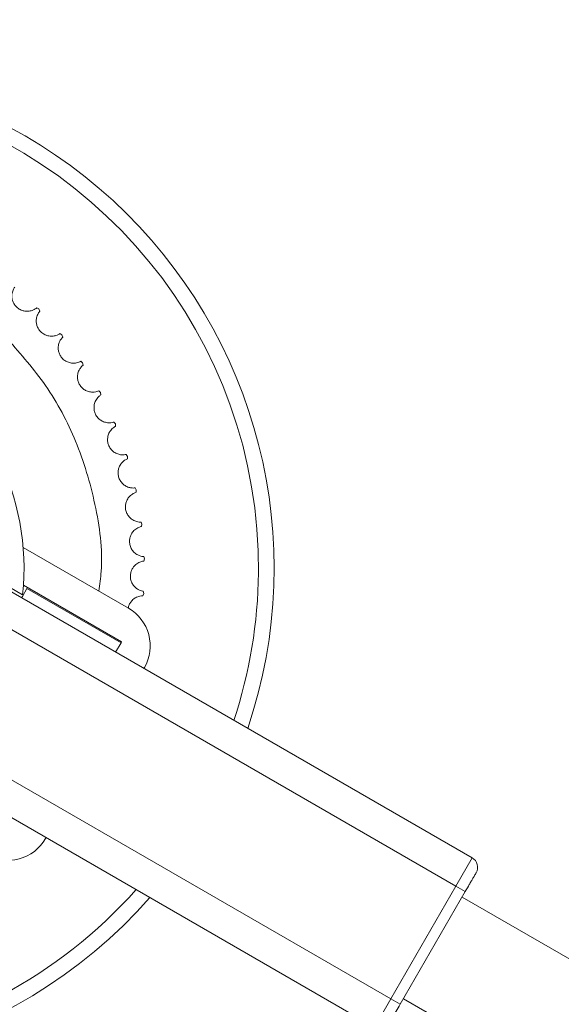
# Model space of a CAD drawing. Units: inches. Extents: x 0.6 to 16.4, y 0.4 to 10.6.
# Drawn here: x 8.3 to 8.3, y 8 to 8.1 of the extents above; entities that cross this region are included whole.
import ezdxf

# ---------------------------------------------------------------- set-up
doc = ezdxf.new("R2010")
doc.units = ezdxf.units.IN
doc.header["$MEASUREMENT"] = 0
doc.styles.add('SLDTEXTSTYLE0', font='TXT', dxfattribs={"width": 0.605})
doc.dimstyles.new('SLDDIMSTYLE0', dxfattribs={"dimtxt": 0.1011149088541667, "dimasz": 0.1, "dimexe": 0, "dimexo": 0.0625, "dimgap": 0.02527872721354166, "dimtad": 0, "dimtih": 1, "dimtoh": 1, "dimdec": 6, "dimlfac": 23, "dimrnd": 1e-09, "dimzin": 12, "dimdsep": 46, "dimlunit": 5, "dimtxsty": 'SLDTEXTSTYLE0', "dimsah": 1, "dimcen": 0.09, "dimadec": 0, "dimazin": 3, "dimtfac": 1, "dimtdec": 3, "dimtofl": 0, "dimtmove": 0, "dimatfit": 3, "dimfxl": 0, "dimfrac": 2, "dimtolj": 1, "dimtzin": 12, "dimarcsym": 0})

# ---------------------------------------------------------------- blocks, each defined once
blk = doc.blocks.new('_D_30')
at = {"color": 7, "linetype": 'Continuous', "lineweight": 0}
for p, q in [((6.15767808301659, 7.370188200330631), (6.15767808301659, 10.5154210743415)), ((10.85580697723089, 8.92803805908939), (10.85580697723089, 10.5154210743415)), ((6.15767808301659, 10.3904210743415), (8.203791143177348, 10.3904210743415)), ((10.85580697723089, 10.3904210743415), (8.809693917070136, 10.3904210743415))]:
    blk.add_line(p, q, dxfattribs=at)
at = {"color": 7, "linetype": 'Continuous', "lineweight": 18}
for points in [[(6.15767808301659, 10.3904210743415), (6.257678083016589, 10.3704210743415), (6.257678083016589, 10.4104210743415)], [(10.85580697723089, 10.3904210743415), (10.7558069772309, 10.4104210743415), (10.7558069772309, 10.3704210743415)]]:
    blk.add_solid(points, dxfattribs=at)
at = {"color": 7, "linetype": 'Continuous', "lineweight": 18, "insert": (8.203791143177348, 10.447056221045), "char_height": 0.1041666666666667, "attachment_point": 1, "style": 'SLDTEXTSTYLE0'}
blk.add_mtext('108 1/16"', dxfattribs=at)

msp = doc.modelspace()

# ---------------------------------------------------------------- linework, layer by layer
at = {"color": 7, "linetype": 'Continuous', "lineweight": 18}
for p, q in [((8.297716424821402, 8.06286023720493), (8.297876916270186, 8.062767932986063)), ((8.297876916445416, 8.062767932807166), (8.29796588017603, 8.062605565879295)), ((8.299546548760745, 8.060832748578393), (8.29969769150267, 8.060725821287601)), ((8.29969769166038, 8.060725821093083), (8.299771060201786, 8.060555836912162)), ((8.301178774047592, 8.05864279324162), (8.301319239834813, 8.05852218255978)), ((8.301319239973614, 8.058522182351348), (8.30137636856043, 8.05834607474447)), ((8.302598756627438, 8.056309616600851), (8.30272731104156, 8.056176382458972)), ((8.302727311160234, 8.056176382238458), (8.302767697744386, 8.055995698845607)), ((8.303794017642309, 8.053853722696298), (8.303909530942523, 8.053709035960809)), ((8.303909531040025, 8.05370903573015), (8.30393282070276, 8.05352536440348)), ((8.304754053095431, 8.051296694011901), (8.3048555101467, 8.051141826195034)), ((8.304855510222175, 8.05114182595626), (8.3048614982931, 8.05095678080599)), ((8.305470426160724, 8.048661001807675), (8.305556935354833, 8.048497313893375)), ((8.305556935407619, 8.048497313648582), (8.305545569263348, 8.04831252085815)), ((8.30593684132593, 8.045969808641482), (8.306007642416972, 8.045798739125027)), ((8.306007642446602, 8.045798738876368), (8.305979021973224, 8.045615822411458)), ((8.29664573411437, 8.043965269066325), (8.304943715209266, 8.039174427447456)), ((8.30614919971781, 8.043246764815635), (8.306203670503251, 8.043069817062085)), ((8.306203670509467, 8.043069816811743), (8.306158047224727, 8.042890384148826)), ((8.294214872968272, 8.041613282311088), (8.296599208100318, 8.040236685780762)), ((8.33202210292513, 8.019488785410896), (8.29403418548324, 8.041421119771924)), ((8.296584091156426, 8.040100816841033), (8.29694625831603, 8.040728108762302)), ((8.296665690528936, 8.040988922152136), (8.304401114562044, 8.036522873004325)), ((8.304358320998197, 8.036448752377503), (8.29694625831603, 8.040728108762302)), ((8.296584091156424, 8.040100816841035), (8.296518322677548, 8.039986902494086)), ((8.306143296894541, 8.040334529319933), (8.306081071737509, 8.040160157319704)), ((8.30610563512318, 8.040515800537182), (8.306143296911797, 8.040334529569758)), ((8.33073829600969, 8.017265166606245), (8.293658658967733, 8.038673105033874)), ((8.303930385359719, 8.035707546109284), (8.304358320998197, 8.036448752377503)), ((8.304401114562044, 8.036522873004325), (8.304358320998196, 8.036448752377503)), ((8.306154004164366, 8.034423739193846), (8.306196797728214, 8.034497859820668)), ((8.288523431305972, 8.029778629815272), (8.325603068347931, 8.008370691387645)), ((8.2863313439906, 8.028079406944023), (8.32431926143249, 8.006147072582994)), ((8.298408369107879, 8.021007905739124), (8.298451162671727, 8.021082026365946)), ((8.33073829600969, 8.017265166606245), (8.33202210292513, 8.019488785410896)), ((8.325603068347931, 8.008370691387645), (8.33073829600969, 8.017265166606245)), ((8.326344274616147, 8.007942755749164), (8.331479502277906, 8.016837230967766)), ((8.331479502277906, 8.016837230967766), (8.33073829600969, 8.017265166606245)), ((8.346046866259153, 8.007833794437236), (8.33122274089482, 8.016392507206836)), ((8.32431926143249, 8.006147072582994), (8.325603068347931, 8.008370691387645)), ((8.326344274616147, 8.007942755749164), (8.325603068347931, 8.008370691387645)), ((8.326601035999234, 8.008387479510095), (8.34142516136357, 7.999828766740496))]:
    msp.add_line(p, q, dxfattribs=at)
for centre, radius, start, end in [((8.277027449671856, 8.042345488052062), 0.0393913043478275, 341.2766648930652, 179.4461600527735), ((8.277027449671856, 8.042345488052062), 0.03815909163710899, 359.4461600527766, 318.3541796718766), ((8.277027449671856, 8.042345488052064), 0.01968503937007861, 353.8502650245754, 126.1497349754238), ((8.277027449671856, 8.042345488052062), 0.0393913043478275, 179.4461600527735, 318.7233351069382), ((8.277027449671856, 8.042345488052062), 0.03815909163710896, 341.6458203281292, 359.4461600527766), ((8.303231972655347, 8.036209602374589), 0.003423485107840562, 329.9999999999905, 60.00000000001544), ((8.295443544035011, 8.022719648293043), 0.003423485107839674, 239.9999999999756, 330.0000000000163), ((8.331594167286651, 8.018747579142678), 0.0008558712769606282, 329.9999999999935, 60.00000000011153)]:
    msp.add_arc(centre, radius, start, end, dxfattribs=at)
for points, knots in [([(8.297716424821402, 8.062860237204928), (8.29764332117161, 8.062799925573715), (8.297534954364503, 8.062710521297394), (8.297144820511546, 8.062586498339458), (8.29681262597549, 8.06258079867501), (8.296486871821612, 8.062666423070208), (8.296204397456233, 8.0628325229519), (8.295984853671893, 8.063061490917798), (8.295839954519884, 8.06331751037555), (8.295754301592005, 8.063617658649333), (8.295751467939292, 8.063973806044055), (8.295866957962051, 8.064318777634693), (8.295937232370385, 8.064420263031465), (8.295976692470136, 8.064477248554006)], [0, 0, 0, 0, 0.1939284215942249, 0.2874740716062786, 0.3640438676118939, 0.4242296378278007, 0.4847053837209944, 0.5386132930175433, 0.5907813724184817, 0.64613102822314, 0.7270095228535434, 0.8467118868026008, 1, 1, 1, 1]), ([(8.299546548760745, 8.060832748578392), (8.29946811865872, 8.060779547492228), (8.299351856067705, 8.060700683689136), (8.298951822775397, 8.060613738405417), (8.298620554183033, 8.060639170976566), (8.298304249394674, 8.060754923240825), (8.298038570067067, 8.060946744596981), (8.297841431863443, 8.061195264880505), (8.297721143444289, 8.061463727956582), (8.29766397320835, 8.061770578041202), (8.297694502179294, 8.062125425865332), (8.297841788390413, 8.06245806698684), (8.297921257255451, 8.062552525854683), (8.297965880176028, 8.062605565879293)], [0, 0, 0, 0, 0.1939284215942302, 0.287474071606269, 0.3640438676118967, 0.4242296378277821, 0.4847053837209989, 0.5386132930175082, 0.590781372418503, 0.6461310282231426, 0.7270095228534793, 0.8467118868026006, 1, 1, 1, 1]), ([(8.302610230601523, 8.040521665413886), (8.30268021475505, 8.041040151562353), (8.302987160441605, 8.043314196168039), (8.30243217547355, 8.047369251191018), (8.300961178191365, 8.05232453686431), (8.298609985988646, 8.056759000234395), (8.296470073974065, 8.059191470059595), (8.295431231107973, 8.060372338201686)], [0, 0, 0, 0, 0.07200427529149188, 0.3158058017501594, 0.5545410242594127, 0.7837472401051375, 1, 1, 1, 1]), ([(8.301178774047592, 8.058642793241619), (8.301095706739892, 8.05859717023356), (8.300972570084802, 8.058529539961638), (8.300566152860096, 8.058480436430413), (8.300238721411727, 8.058536777734812), (8.299934645686736, 8.05868164063307), (8.299688096196387, 8.058897497730714), (8.299515096031103, 8.059163386326674), (8.299420475443753, 8.059441933757913), (8.299392290313847, 8.059752789043795), (8.299455913618754, 8.060103218881894), (8.29963370166171, 8.060420606272135), (8.299721666608212, 8.060507208503122), (8.299771060201783, 8.060555836912162)], [0, 0, 0, 0, 0.1939284215942339, 0.2874740716062601, 0.3640438676119007, 0.4242296378278044, 0.4847053837209796, 0.5386132930175132, 0.5907813724184797, 0.6461310282231245, 0.7270095228534827, 0.8467118868025946, 1, 1, 1, 1]), ([(8.302598756627436, 8.056309616600851), (8.302511782112548, 8.056271972607533), (8.302382853522733, 8.05621617020404), (8.301973623974813, 8.05620533994891), (8.301652907149784, 8.056292094857149), (8.301363732716565, 8.056464795329049), (8.301138479749259, 8.056702791208243), (8.300991137953988, 8.0569837114781), (8.300923016727566, 8.057269895379658), (8.300924064395629, 8.057582024059373), (8.301020222910605, 8.057924956321422), (8.301226950377687, 8.058224300768602), (8.301322638366539, 8.05830228529921), (8.301376368560428, 8.05834607474447)], [0, 0, 0, 0, 0.193928421594225, 0.2874740716062735, 0.3640438676118962, 0.4242296378277819, 0.4847053837210048, 0.5386132930175288, 0.5907813724184752, 0.6461310282231191, 0.7270095228534796, 0.8467118868025991, 1, 1, 1, 1]), ([(8.303794017642309, 8.053853722696298), (8.303703900255394, 8.053824388534489), (8.30357031275994, 8.053780904392957), (8.303161867212788, 8.053808442590588), (8.302850683482085, 8.053924848697417), (8.302578951615956, 8.054123869044998), (8.302376974702868, 8.054381912189402), (8.302256586122605, 8.054675395395725), (8.3022155629089, 8.054966700773184), (8.302245834167984, 8.05527735984867), (8.302373682848545, 8.05560978083362), (8.302607533011338, 8.055888451687974), (8.302710103133053, 8.055957133187345), (8.302767697744384, 8.055995698845607)], [0, 0, 0, 0, 0.1939284215942323, 0.2874740716062624, 0.3640438676119011, 0.4242296378277844, 0.4847053837210061, 0.5386132930175078, 0.590781372418501, 0.6461310282231377, 0.7270095228534798, 0.8467118868025916, 1, 1, 1, 1]), ([(8.304754053095431, 8.0512966940119), (8.30466158479133, 8.051275927471268), (8.304524512361947, 8.051245143731892), (8.304120440249717, 8.051310808375618), (8.303821524307157, 8.051455842699983), (8.303569622997527, 8.051679433925278), (8.303392697119033, 8.051955256642458), (8.303300319732948, 8.052258723644274), (8.303286755045438, 8.052552590495505), (8.303345983870631, 8.052859049883638), (8.303504399177974, 8.05317803826392), (8.303763316952837, 8.053433586555958), (8.3038718678175, 8.053492361448608), (8.303932820702757, 8.05352536440348)], [0, 0, 0, 0, 0.1939284215942193, 0.287474071606277, 0.3640438676119015, 0.4242296378277814, 0.4847053837209945, 0.5386132930175241, 0.5907813724184917, 0.646131028223148, 0.7270095228534904, 0.8467118868025961, 1, 1, 1, 1]), ([(8.305470426160724, 8.048661001807673), (8.305376419554216, 8.048648985385327), (8.305237066788344, 8.048631172576718), (8.304840919111287, 8.048734386603286), (8.30455689784092, 8.04890677457833), (8.304327040805559, 8.049152971753609), (8.304176720792638, 8.04944415010361), (8.304113166416524, 8.049754934021998), (8.304127179462167, 8.050048779834544), (8.304214845348424, 8.050348346359202), (8.304402435123135, 8.050651098853463), (8.304684145131354, 8.050881278815606), (8.304797722790061, 8.050929630585662), (8.304861498293098, 8.05095678080599)], [0, 0, 0, 0, 0.1939284215942327, 0.2874740716062752, 0.3640438676118988, 0.424229637827812, 0.4847053837210076, 0.5386132930175457, 0.590781372418503, 0.6461310282231547, 0.7270095228535361, 0.8467118868025951, 1, 1, 1, 1]), ([(8.30593684132593, 8.045969808641482), (8.305842122550455, 8.04596664793817), (8.30570171408521, 8.045961962599929), (8.305316972203359, 8.046101818960766), (8.305050341594319, 8.046300045634762), (8.304844548825114, 8.046566685170399), (8.30472215569545, 8.046870660267414), (8.304687982847447, 8.04718602992212), (8.304729450479096, 8.047477272368418), (8.304844783015456, 8.047767313428212), (8.305059898711846, 8.048051169436643), (8.305361925275742, 8.048253958239108), (8.305479531603943, 8.04829146196948), (8.305545569263346, 8.04831252085815)], [0, 0, 0, 0, 0.1939284215942211, 0.2874740716062584, 0.3640438676118981, 0.4242296378277633, 0.484705383720983, 0.538613293017534, 0.5907813724184874, 0.6461310282231298, 0.7270095228534775, 0.8467118868025931, 1, 1, 1, 1]), ([(8.30614919971781, 8.043246764815635), (8.306054601165371, 8.043252487607733), (8.305914370915394, 8.04326097091478), (8.305544415954238, 8.043436240547155), (8.305297519165904, 8.043658563896969), (8.305117599177116, 8.043943302555137), (8.305024208525928, 8.04425740305508), (8.305019717518254, 8.044574586966242), (8.305088275316873, 8.0448606665972), (8.30523026095686, 8.045138633300866), (8.305471012130454, 8.04540109828666), (8.305790701029723, 8.04557471381416), (8.305911302498778, 8.045601039920713), (8.305979021973222, 8.045615822411458)], [0, 0, 0, 0, 0.1939284215942168, 0.2874740716062606, 0.3640438676118929, 0.4242296378277619, 0.4847053837209975, 0.5386132930175032, 0.5907813724184938, 0.6461310282231418, 0.7270095228534772, 0.8467118868025991, 0.9999999999999999, 0.9999999999999999, 0.9999999999999999, 0.9999999999999999]), ([(8.306105635123178, 8.040515800537182), (8.306011988129255, 8.040530356532587), (8.305873168443025, 8.040551933933315), (8.305521251580066, 8.040761076561399), (8.305296258350294, 8.041005542801438), (8.30514379228525, 8.041305878288568), (8.305080224832942, 8.041627343864956), (8.305105455132733, 8.041943554608958), (8.305200500609919, 8.042221957346493), (8.305367891578625, 8.042485406912643), (8.305632162499453, 8.04272417432407), (8.305966704296553, 8.042867090837104), (8.306089241056418, 8.042882007965071), (8.306158047224725, 8.042890384148828)], [0, 0, 0, 0, 0.1939284215942316, 0.2874740716062686, 0.3640438676119115, 0.4242296378277697, 0.4847053837209848, 0.5386132930175301, 0.5907813724185026, 0.646131028223137, 0.7270095228534744, 0.8467118868026038, 1, 1, 1, 1]), ([(8.304933463350752, 8.039180346360729), (8.304939704543319, 8.039225269044454), (8.30495943667453, 8.03936729643426), (8.305067789849373, 8.039583692094325), (8.30525536888643, 8.039831216411866), (8.305542449438065, 8.040043797555954), (8.30588819034563, 8.040154931940663), (8.30601171234367, 8.040158278293847), (8.306081071737507, 8.040160157319706)], [0, 0, 0, 0, 0.04970756159618217, 0.1571552418837341, 0.2711558374436135, 0.4377367569056796, 0.68428103223567, 1, 1, 1, 1]), ([(8.331479502277906, 8.016837230967766), (8.331587130493427, 8.017023648505374), (8.331753395117932, 8.017311627282519), (8.331952842215427, 8.017657079788805), (8.332089065529305, 8.017893025489615), (8.33219960363844, 8.018084483110808), (8.332306138608082, 8.018269007091012), (8.33232387900607, 8.018299734361674), (8.332335373554868, 8.0183196435042)], [0, 0, 0, 0, 0.2394429522946245, 0.3698927122521793, 0.5000001541439594, 0.63044975975848, 0.7605570477055424, 0.9999999999999999, 0.9999999999999999, 0.9999999999999999, 0.9999999999999999]), ([(8.326344274616147, 8.007942755749164), (8.326236645576545, 8.007756336784203), (8.32607053361935, 8.007468622434596), (8.32587106946714, 8.007123140388684), (8.325734926673185, 8.006887334152468), (8.325624257307382, 8.006695649188055), (8.325517659236091, 8.00651101591259), (8.325499899660073, 8.006480255424606), (8.325488403339188, 8.006460343212732)], [0, 0, 0, 0, 0.2394429522945684, 0.3695502402436915, 0.4999998458560833, 0.630107287750012, 0.7605570477054054, 1, 1, 1, 1])]:
    msp.add_open_spline(points, degree=3, knots=knots, dxfattribs=at)

# ---------------------------------------------------------------- dimensions: what is measured, and where the dimension line sits
dim = msp.add_linear_dim(base=(10.85580697723089, 10.3904210743415), p1=(6.15767808301659, 7.320188200330631), p2=(10.85580697723089, 8.878038059089391), dimstyle='SLDDIMSTYLE0', dxfattribs=at)
dim.commit()
dim.dimension.update_dxf_attribs({"geometry": '_D_30', "text_midpoint": (8.506742530123743, 10.3904210743415), "dimtype": 160})

doc.saveas('drawing.dxf')
